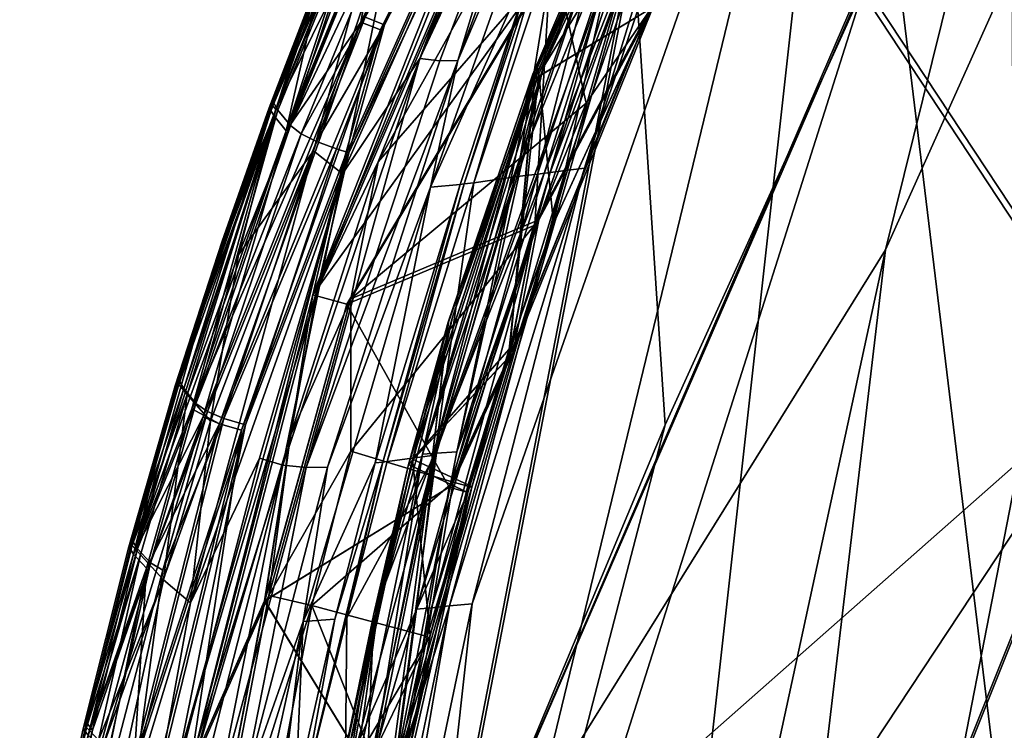
# Model space of a CAD drawing. Units: inches. Extents: x -18.6 to 16.9, y -25.7 to 25.5.
# Drawn here: x -18.5 to -18.2, y 2.9 to 3.1 of the extents above; entities that cross this region are included whole.
import ezdxf

# ---------------------------------------------------------------- set-up
doc = ezdxf.new("R2010")
doc.units = ezdxf.units.IN
doc.header["$MEASUREMENT"] = 0
doc.layers.add('SEAT-PLINTH', color=5, linetype='Continuous')
doc.layers.add('SEAT-SCREEN', color=5, linetype='Continuous')

msp = doc.modelspace()

# ---------------------------------------------------------------- linework, layer by layer
at = {"layer": 'SEAT-PLINTH'}
for points in [[(-16.6914, 3.73085, 0.27874), (-17.85321, -20.35683, 0.27839), (-18.29052, 1.40055, 0.27932)], [(-17.93672, 3.12701, 0.27841), (-16.6914, 3.73085, 0.27874), (-18.29052, 1.40055, 0.27932)], [(-18.12636, -18.72863, 8.26869), (-16.68443, 3.69474, 8.26862), (-18.19756, 1.40292, 8.26864)], [(-16.68443, 3.69474, 8.26862), (-17.93533, 3.12872, 8.26859), (-18.19756, 1.40292, 8.26864)], [(-18.13456, 3.27832, 0.28607), (-18.1204, 2.98811, 0.28194), (-18.20423, 3.11532, 0.29059)], [(-18.20284, 3.11703, 8.28077), (-18.11902, 2.98982, 8.27212), (-18.09319, 3.25769, 8.27275)], [(-18.30086, 3.24183, 0.36838), (-18.36859, 3.10469, 0.36685), (-18.36076, 3.14794, 0.50725)], [(-18.36859, 3.10469, 0.36685), (-18.30086, 3.24183, 0.36838), (-18.29486, 3.23893, 0.33817)], [(-18.36074, 3.14794, 8.12679), (-18.36857, 3.10469, 8.26719), (-18.30084, 3.24183, 8.26566)], [(-18.29484, 3.23893, 8.29587), (-18.30084, 3.24183, 8.26566), (-18.36857, 3.10469, 8.26719)], [(-18.29486, 3.23893, 0.33817), (-18.36216, 3.10217, 0.33689), (-18.36859, 3.10469, 0.36685)], [(-18.36857, 3.10469, 8.26719), (-18.36214, 3.10217, 8.29715), (-18.29484, 3.23893, 8.29587)], [(-18.36216, 3.10217, 0.33689), (-18.29486, 3.23893, 0.33817), (-18.30843, 3.20675, 0.33147)], [(-18.30841, 3.20675, 8.30257), (-18.29484, 3.23893, 8.29587), (-18.36214, 3.10217, 8.29715)], [(-18.1274, 2.72565, 8.27054), (-18.22716, 2.12037, 8.26953), (-17.99033, 3.21348, 8.26921)], [(-17.93533, 3.12872, 8.26859), (-17.99033, 3.21348, 8.26921), (-18.22716, 2.12037, 8.26953)], [(-18.28513, 2.27709, 0.28107), (-18.1204, 2.98811, 0.28194), (-17.99172, 3.21177, 0.27903)], [(-17.99172, 3.21177, 0.27903), (-17.93672, 3.12701, 0.27841), (-18.28513, 2.27709, 0.28107)], [(-18.38435, 3.01502, 0.32875), (-18.30843, 3.20675, 0.33147), (-18.33272, 3.13509, 0.33352)], [(-18.30843, 3.20675, 0.33147), (-18.38435, 3.01502, 0.32875), (-18.37395, 3.06003, 0.33017)], [(-18.3327, 3.13509, 8.30052), (-18.30841, 3.20675, 8.30257), (-18.38433, 3.01502, 8.30529)], [(-18.37393, 3.06003, 8.30387), (-18.38433, 3.01502, 8.30529), (-18.30841, 3.20675, 8.30257)], [(-18.30843, 3.20675, 0.33147), (-18.37395, 3.06003, 0.33017), (-18.36216, 3.10217, 0.33689)], [(-18.36214, 3.10217, 8.29715), (-18.37393, 3.06003, 8.30387), (-18.30841, 3.20675, 8.30257)], [(-18.28016, 3.12693, 0.30334), (-18.34511, 2.96116, 0.3087), (-18.26282, 3.18932, 0.30865)], [(-18.32001, 3.04922, 0.31022), (-18.26282, 3.18932, 0.30865), (-18.34511, 2.96116, 0.3087)], [(-18.282, 3.15784, 0.3231), (-18.26282, 3.18932, 0.30865), (-18.32001, 3.04922, 0.31022)], [(-18.31999, 3.04922, 8.32382), (-18.2628, 3.18932, 8.32539), (-18.28199, 3.15784, 8.31094)], [(-18.30868, 3.0898, 8.3062), (-18.26144, 3.19103, 8.29883), (-18.27915, 3.15994, 8.30537)], [(-18.26144, 3.19103, 8.29883), (-18.30868, 3.0898, 8.3062), (-18.28567, 3.12741, 8.29627)], [(-18.38253, 3.11626, 7.64035), (-18.39314, 3.06901, 8.12732), (-18.34929, 3.18719, 7.84658)], [(-18.36074, 3.14794, 8.12679), (-18.34929, 3.18719, 7.84658), (-18.39314, 3.06901, 8.12732)], [(-18.32001, 3.04922, 0.31022), (-18.31208, 3.08764, 0.32394), (-18.282, 3.15784, 0.3231)], [(-18.28199, 3.15784, 8.31094), (-18.31206, 3.08764, 8.3101), (-18.31999, 3.04922, 8.32382)], [(-18.28056, 3.156, 0.3475), (-18.282, 3.15784, 0.3231), (-18.31208, 3.08764, 0.32394)], [(-18.31206, 3.08764, 8.3101), (-18.28199, 3.15784, 8.31094), (-18.28054, 3.156, 8.28654)], [(-18.28062, 3.15955, 8.31328), (-18.3107, 3.08935, 8.31411), (-18.30868, 3.0898, 8.3062)], [(-18.3107, 3.08935, 8.31411), (-18.28062, 3.15955, 8.31328), (-18.27918, 3.15771, 8.33767)], [(-18.27918, 3.15771, 8.33767), (-18.31005, 3.08776, 8.33854), (-18.3107, 3.08935, 8.31411)], [(-18.30868, 3.0898, 8.3062), (-18.27915, 3.15994, 8.30537), (-18.28062, 3.15955, 8.31328)], [(-18.31208, 3.08764, 0.32394), (-18.31144, 3.08605, 0.34836), (-18.28056, 3.156, 0.3475)], [(-18.28054, 3.156, 8.28654), (-18.31142, 3.08605, 8.28568), (-18.31206, 3.08764, 8.3101)], [(-18.31144, 3.08605, 0.34836), (-18.27343, 3.1091, 0.47329), (-18.28056, 3.156, 0.3475)], [(-18.28054, 3.156, 8.28654), (-18.27341, 3.1091, 8.16075), (-18.31142, 3.08605, 8.28568)], [(-18.39722, 3.07403, 0.78711), (-18.36549, 3.15235, 0.78732), (-18.39316, 3.06901, 0.50672)], [(-18.36549, 3.15235, 0.78732), (-18.39722, 3.07403, 0.78711), (-18.38317, 3.11712, 1.25314)], [(-18.36076, 3.14794, 0.50725), (-18.39316, 3.06901, 0.50672), (-18.36549, 3.15235, 0.78732)], [(-18.39316, 3.06901, 0.50672), (-18.36076, 3.14794, 0.50725), (-18.36859, 3.10469, 0.36685)], [(-18.36857, 3.10469, 8.26719), (-18.36074, 3.14794, 8.12679), (-18.39314, 3.06901, 8.12732)], [(-18.38435, 3.01502, 0.32875), (-18.33272, 3.13509, 0.33352), (-18.30626, 3.1238, 0.38943)], [(-18.30624, 3.1238, 8.24461), (-18.3327, 3.13509, 8.30052), (-18.38433, 3.01502, 8.30529)], [(-18.35794, 2.85558, 8.29166), (-18.27877, 3.12865, 8.29352), (-18.33706, 2.96336, 8.2948)], [(-18.34412, 2.79104, 8.28471), (-18.27877, 3.12865, 8.29352), (-18.35794, 2.85558, 8.29166)], [(-18.26848, 2.97219, 8.28404), (-18.27877, 3.12865, 8.29352), (-18.34412, 2.79104, 8.28471)], [(-18.28567, 3.12741, 8.29627), (-18.33706, 2.96336, 8.2948), (-18.27877, 3.12865, 8.29352)], [(-18.27877, 3.12865, 8.29352), (-18.26848, 2.97219, 8.28404), (-18.20284, 3.11703, 8.28077)], [(-17.93533, 3.12872, 8.26859), (-18.22716, 2.12037, 8.26953), (-18.19756, 1.40292, 8.26864)], [(-18.34511, 2.96116, 0.3087), (-18.28016, 3.12693, 0.30334), (-18.35932, 2.85387, 0.30148)], [(-18.35932, 2.85387, 0.30148), (-18.28016, 3.12693, 0.30334), (-18.3455, 2.78933, 0.29453)], [(-18.20423, 3.11532, 0.29059), (-18.3455, 2.78933, 0.29453), (-18.28016, 3.12693, 0.30334)], [(-18.33706, 2.96336, 8.2948), (-18.28567, 3.12741, 8.29627), (-18.30868, 3.0898, 8.3062)], [(-18.29052, 1.40055, 0.27932), (-18.28513, 2.27709, 0.28107), (-17.93672, 3.12701, 0.27841)], [(-18.30626, 3.1238, 0.38943), (-18.37322, 3.01193, 0.34099), (-18.38435, 3.01502, 0.32875)], [(-18.38433, 3.01502, 8.30529), (-18.3732, 3.01193, 8.29305), (-18.30624, 3.1238, 8.24461)], [(-18.37322, 3.01193, 0.34099), (-18.30626, 3.1238, 0.38943), (-18.31141, 3.03794, 0.46086)], [(-18.31139, 3.03794, 8.17318), (-18.30624, 3.1238, 8.24461), (-18.3732, 3.01193, 8.29305)], [(-18.31141, 3.03794, 0.46086), (-18.30626, 3.1238, 0.38943), (-18.27343, 3.1091, 0.47329)], [(-18.27341, 3.1091, 8.16075), (-18.30624, 3.1238, 8.24461), (-18.31139, 3.03794, 8.17318)], [(-18.41422, 3.03263, 1.25312), (-18.39873, 3.07658, 7.38092), (-18.38317, 3.11712, 1.25314)], [(-18.41422, 3.03263, 1.25312), (-18.38317, 3.11712, 1.25314), (-18.39722, 3.07403, 0.78711)], [(-18.38253, 3.11626, 7.64035), (-18.38317, 3.11712, 1.25314), (-18.39873, 3.07658, 7.38092)], [(-18.39873, 3.07658, 7.38092), (-18.3972, 3.07403, 7.84693), (-18.38253, 3.11626, 7.64035)], [(-18.39314, 3.06901, 8.12732), (-18.38253, 3.11626, 7.64035), (-18.3972, 3.07403, 7.84693)], [(-18.35802, 2.62778, 8.28067), (-18.11902, 2.98982, 8.27212), (-18.20284, 3.11703, 8.28077)], [(-18.20284, 3.11703, 8.28077), (-18.26848, 2.97219, 8.28404), (-18.35802, 2.62778, 8.28067)], [(-18.20423, 3.11532, 0.29059), (-18.1204, 2.98811, 0.28194), (-18.3455, 2.78933, 0.29453)], [(-18.27343, 3.1091, 0.47329), (-18.31144, 3.08605, 0.34836), (-18.31988, 2.9945, 0.47402)], [(-18.27343, 3.1091, 0.47329), (-18.31988, 2.9945, 0.47402), (-18.31141, 3.03794, 0.46086)], [(-18.31987, 2.9945, 8.16002), (-18.31142, 3.08605, 8.28568), (-18.27341, 3.1091, 8.16075)], [(-18.31139, 3.03794, 8.17318), (-18.31987, 2.9945, 8.16002), (-18.27341, 3.1091, 8.16075)], [(-18.36859, 3.10469, 0.36685), (-18.41508, 2.97253, 0.36625), (-18.4242, 2.97749, 0.50667)], [(-18.4242, 2.97749, 0.50667), (-18.39316, 3.06901, 0.50672), (-18.36859, 3.10469, 0.36685)], [(-18.36857, 3.10469, 8.26719), (-18.39314, 3.06901, 8.12732), (-18.42042, 2.97485, 8.21232)], [(-18.42042, 2.97485, 8.21232), (-18.41506, 2.97253, 8.26779), (-18.36857, 3.10469, 8.26719)], [(-18.41508, 2.97253, 0.36625), (-18.36859, 3.10469, 0.36685), (-18.36216, 3.10217, 0.33689)], [(-18.36216, 3.10217, 0.33689), (-18.40785, 2.97048, 0.33609), (-18.41508, 2.97253, 0.36625)], [(-18.36214, 3.10217, 8.29715), (-18.36857, 3.10469, 8.26719), (-18.41506, 2.97253, 8.26779)], [(-18.41506, 2.97253, 8.26779), (-18.40783, 2.97048, 8.29795), (-18.36214, 3.10217, 8.29715)], [(-18.40785, 2.97048, 0.33609), (-18.36216, 3.10217, 0.33689), (-18.37395, 3.06003, 0.33017)], [(-18.37393, 3.06003, 8.30387), (-18.36214, 3.10217, 8.29715), (-18.40783, 2.97048, 8.29795)], [(-18.34836, 2.96252, 8.30469), (-18.30868, 3.0898, 8.3062), (-18.3107, 3.08935, 8.31411)], [(-18.30868, 3.0898, 8.3062), (-18.34836, 2.96252, 8.30469), (-18.31863, 3.05093, 8.3004)], [(-18.3107, 3.08935, 8.31411), (-18.33845, 3.00769, 8.31359), (-18.34836, 2.96252, 8.30469)], [(-18.33845, 3.00769, 8.31359), (-18.3107, 3.08935, 8.31411), (-18.31005, 3.08776, 8.33854)], [(-18.30868, 3.0898, 8.3062), (-18.31863, 3.05093, 8.3004), (-18.33706, 2.96336, 8.2948)], [(-18.31144, 3.08605, 0.34836), (-18.35295, 2.95918, 0.34729), (-18.31988, 2.9945, 0.47402)], [(-18.33983, 3.00598, 0.32341), (-18.35295, 2.95918, 0.34729), (-18.31144, 3.08605, 0.34836)], [(-18.31987, 2.9945, 8.16002), (-18.35293, 2.95918, 8.28675), (-18.31142, 3.08605, 8.28568)], [(-18.31142, 3.08605, 8.28568), (-18.35293, 2.95918, 8.28675), (-18.33981, 3.00598, 8.31063)], [(-18.31005, 3.08776, 8.33854), (-18.35157, 2.96089, 8.33747), (-18.33845, 3.00769, 8.31359)], [(-18.31208, 3.08764, 0.32394), (-18.32001, 3.04922, 0.31022), (-18.34511, 2.96116, 0.3087)], [(-18.34511, 2.96116, 0.3087), (-18.33983, 3.00598, 0.32341), (-18.31208, 3.08764, 0.32394)], [(-18.34509, 2.96116, 8.32534), (-18.31999, 3.04922, 8.32382), (-18.31206, 3.08764, 8.3101)], [(-18.31206, 3.08764, 8.3101), (-18.33981, 3.00598, 8.31063), (-18.34509, 2.96116, 8.32534)], [(-18.31144, 3.08605, 0.34836), (-18.31208, 3.08764, 0.32394), (-18.33983, 3.00598, 0.32341)], [(-18.33981, 3.00598, 8.31063), (-18.31206, 3.08764, 8.3101), (-18.31142, 3.08605, 8.28568)], [(-18.39873, 3.07658, 7.38092), (-18.41422, 3.03263, 1.25312), (-18.42963, 2.98499, 7.38092)], [(-18.3972, 3.07403, 7.84693), (-18.39873, 3.07658, 7.38092), (-18.42963, 2.98499, 7.38092)], [(-18.39722, 3.07403, 0.78711), (-18.4434, 2.92966, 0.7872), (-18.41422, 3.03263, 1.25312)], [(-18.4434, 2.92966, 0.7872), (-18.39722, 3.07403, 0.78711), (-18.4242, 2.97749, 0.50667)], [(-18.42963, 2.98499, 7.38092), (-18.44339, 2.92965, 7.84684), (-18.3972, 3.07403, 7.84693)], [(-18.39314, 3.06901, 8.12732), (-18.3972, 3.07403, 7.84693), (-18.44339, 2.92965, 7.84684)], [(-18.39316, 3.06901, 0.50672), (-18.4242, 2.97749, 0.50667), (-18.39722, 3.07403, 0.78711)], [(-18.44339, 2.92965, 7.84684), (-18.42042, 2.97485, 8.21232), (-18.39314, 3.06901, 8.12732)], [(-18.37395, 3.06003, 0.33017), (-18.42485, 2.85861, 0.32801), (-18.40785, 2.97048, 0.33609)], [(-18.42485, 2.85861, 0.32801), (-18.37395, 3.06003, 0.33017), (-18.38435, 3.01502, 0.32875)], [(-18.40783, 2.97048, 8.29795), (-18.42483, 2.85861, 8.30603), (-18.37393, 3.06003, 8.30387)], [(-18.38433, 3.01502, 8.30529), (-18.37393, 3.06003, 8.30387), (-18.42483, 2.85861, 8.30603)], [(-18.34372, 2.96287, 8.29887), (-18.31863, 3.05093, 8.3004), (-18.34836, 2.96252, 8.30469)], [(-18.31863, 3.05093, 8.3004), (-18.34372, 2.96287, 8.29887), (-18.33706, 2.96336, 8.2948)], [(-18.31141, 3.03794, 0.46086), (-18.33957, 2.95166, 0.46038), (-18.37322, 3.01193, 0.34099)], [(-18.3732, 3.01193, 8.29305), (-18.33955, 2.95166, 8.17366), (-18.31139, 3.03794, 8.17318)], [(-18.33957, 2.95166, 0.46038), (-18.31141, 3.03794, 0.46086), (-18.31988, 2.9945, 0.47402)], [(-18.31987, 2.9945, 8.16002), (-18.31139, 3.03794, 8.17318), (-18.33955, 2.95166, 8.17366)], [(-18.44492, 2.93204, 1.25314), (-18.42963, 2.98499, 7.38092), (-18.41422, 3.03263, 1.25312)], [(-18.44492, 2.93204, 1.25314), (-18.41422, 3.03263, 1.25312), (-18.4434, 2.92966, 0.7872)], [(-18.42485, 2.85861, 0.32801), (-18.38435, 3.01502, 0.32875), (-18.40024, 2.9143, 0.34018)], [(-18.40022, 2.9143, 8.29386), (-18.38433, 3.01502, 8.30529), (-18.42483, 2.85861, 8.30603)], [(-18.37322, 3.01193, 0.34099), (-18.40024, 2.9143, 0.34018), (-18.38435, 3.01502, 0.32875)], [(-18.38433, 3.01502, 8.30529), (-18.40022, 2.9143, 8.29386), (-18.3732, 3.01193, 8.29305)], [(-18.40024, 2.9143, 0.34018), (-18.37322, 3.01193, 0.34099), (-18.33957, 2.95166, 0.46038)], [(-18.33955, 2.95166, 8.17366), (-18.3732, 3.01193, 8.29305), (-18.40022, 2.9143, 8.29386)], [(-18.34511, 2.96116, 0.3087), (-18.3643, 2.91002, 0.32137), (-18.33983, 3.00598, 0.32341)], [(-18.35295, 2.95918, 0.34729), (-18.33983, 3.00598, 0.32341), (-18.3643, 2.91002, 0.32137)], [(-18.33981, 3.00598, 8.31063), (-18.36428, 2.91002, 8.31267), (-18.34509, 2.96116, 8.32534)], [(-18.36428, 2.91002, 8.31267), (-18.33981, 3.00598, 8.31063), (-18.35293, 2.95918, 8.28675)], [(-18.33845, 3.00769, 8.31359), (-18.36292, 2.91173, 8.31155), (-18.34836, 2.96252, 8.30469)], [(-18.36292, 2.91173, 8.31155), (-18.33845, 3.00769, 8.31359), (-18.35157, 2.96089, 8.33747)], [(-18.33344, 2.94993, 0.47365), (-18.31988, 2.9945, 0.47402), (-18.35295, 2.95918, 0.34729)], [(-18.35293, 2.95918, 8.28675), (-18.31987, 2.9945, 8.16002), (-18.33342, 2.94993, 8.16039)], [(-18.31988, 2.9945, 0.47402), (-18.33344, 2.94993, 0.47365), (-18.33957, 2.95166, 0.46038)], [(-18.33955, 2.95166, 8.17366), (-18.33342, 2.94993, 8.16039), (-18.31987, 2.9945, 8.16002)], [(-18.11902, 2.98982, 8.27212), (-18.35802, 2.62778, 8.28067), (-18.30354, 2.52835, 8.27455)], [(-18.30354, 2.52835, 8.27455), (-18.1274, 2.72565, 8.27054), (-18.11902, 2.98982, 8.27212)], [(-18.30492, 2.52664, 0.28438), (-18.3455, 2.78933, 0.29453), (-18.1204, 2.98811, 0.28194)], [(-18.1204, 2.98811, 0.28194), (-18.28513, 2.27709, 0.28107), (-18.30492, 2.52664, 0.28438)], [(-18.42963, 2.98499, 7.38092), (-18.44492, 2.93204, 1.25314), (-18.4449, 2.93204, 7.3809)], [(-18.44339, 2.92965, 7.84684), (-18.42963, 2.98499, 7.38092), (-18.4449, 2.93204, 7.3809)], [(-18.4242, 2.97749, 0.50667), (-18.43913, 2.92505, 0.50687), (-18.4434, 2.92966, 0.7872)], [(-18.43913, 2.92505, 0.50687), (-18.4242, 2.97749, 0.50667), (-18.41508, 2.97253, 0.36625)], [(-18.42042, 2.97485, 8.21232), (-18.44339, 2.92965, 7.84684), (-18.45822, 2.87005, 7.8467)], [(-18.45822, 2.87005, 7.8467), (-18.45356, 2.86592, 8.12688), (-18.42042, 2.97485, 8.21232)], [(-18.41506, 2.97253, 8.26779), (-18.42042, 2.97485, 8.21232), (-18.45356, 2.86592, 8.12688)], [(-18.45356, 2.86592, 8.12688), (-18.44314, 2.86189, 8.26748), (-18.41506, 2.97253, 8.26779)], [(-18.41508, 2.97253, 0.36625), (-18.44316, 2.86189, 0.36656), (-18.43913, 2.92505, 0.50687)], [(-18.44316, 2.86189, 0.36656), (-18.41508, 2.97253, 0.36625), (-18.40785, 2.97048, 0.33609)], [(-18.40783, 2.97048, 8.29795), (-18.41506, 2.97253, 8.26779), (-18.44314, 2.86189, 8.26748)], [(-18.40785, 2.97048, 0.33609), (-18.43503, 2.86029, 0.33605), (-18.44316, 2.86189, 0.36656)], [(-18.44314, 2.86189, 8.26748), (-18.43502, 2.86029, 8.29799), (-18.40783, 2.97048, 8.29795)], [(-18.43503, 2.86029, 0.33605), (-18.40785, 2.97048, 0.33609), (-18.42485, 2.85861, 0.32801)], [(-18.42483, 2.85861, 8.30603), (-18.40783, 2.97048, 8.29795), (-18.43502, 2.86029, 8.29799)], [(-18.34412, 2.79104, 8.28471), (-18.35802, 2.62778, 8.28067), (-18.26848, 2.97219, 8.28404)], [(-18.34372, 2.96287, 8.29887), (-18.36537, 2.85525, 8.29588), (-18.35794, 2.85558, 8.29166)], [(-18.36537, 2.85525, 8.29588), (-18.34372, 2.96287, 8.29887), (-18.34836, 2.96252, 8.30469)], [(-18.35794, 2.85558, 8.29166), (-18.33706, 2.96336, 8.2948), (-18.34372, 2.96287, 8.29887)], [(-18.35157, 2.96089, 8.33747), (-18.37504, 2.85355, 8.33528), (-18.36292, 2.91173, 8.31155)], [(-18.37063, 2.85498, 8.30188), (-18.34836, 2.96252, 8.30469), (-18.36292, 2.91173, 8.31155)], [(-18.34836, 2.96252, 8.30469), (-18.37063, 2.85498, 8.30188), (-18.36537, 2.85525, 8.29588)], [(-18.35932, 2.85387, 0.30148), (-18.36675, 2.85354, 0.3057), (-18.34511, 2.96116, 0.3087)], [(-18.3643, 2.91002, 0.32137), (-18.34511, 2.96116, 0.3087), (-18.36675, 2.85354, 0.3057)], [(-18.36673, 2.85354, 8.32834), (-18.34509, 2.96116, 8.32534), (-18.36428, 2.91002, 8.31267)], [(-18.35295, 2.95918, 0.34729), (-18.37642, 2.85184, 0.34511), (-18.33344, 2.94993, 0.47365)], [(-18.3643, 2.91002, 0.32137), (-18.37642, 2.85184, 0.34511), (-18.35295, 2.95918, 0.34729)], [(-18.33342, 2.94993, 8.16039), (-18.3764, 2.85184, 8.28893), (-18.35293, 2.95918, 8.28675)], [(-18.35293, 2.95918, 8.28675), (-18.3764, 2.85184, 8.28893), (-18.36428, 2.91002, 8.31267)], [(-18.33957, 2.95166, 0.46038), (-18.35746, 2.84409, 0.47223), (-18.40024, 2.9143, 0.34018)], [(-18.40022, 2.9143, 8.29386), (-18.35744, 2.84409, 8.16181), (-18.33955, 2.95166, 8.17366)], [(-18.35746, 2.84409, 0.47223), (-18.33344, 2.94993, 0.47365), (-18.37642, 2.85184, 0.34511)], [(-18.3764, 2.85184, 8.28893), (-18.33342, 2.94993, 8.16039), (-18.35744, 2.84409, 8.16181)], [(-18.35746, 2.84409, 0.47223), (-18.33957, 2.95166, 0.46038), (-18.33344, 2.94993, 0.47365)], [(-18.33342, 2.94993, 8.16039), (-18.33955, 2.95166, 8.17366), (-18.35744, 2.84409, 8.16181)], [(-18.4449, 2.93204, 7.3809), (-18.45992, 2.87219, 1.25316), (-18.4599, 2.87219, 7.38088)], [(-18.45992, 2.87219, 1.25316), (-18.4449, 2.93204, 7.3809), (-18.44492, 2.93204, 1.25314)], [(-18.45992, 2.87219, 1.25316), (-18.44492, 2.93204, 1.25314), (-18.4434, 2.92966, 0.7872)], [(-18.44339, 2.92965, 7.84684), (-18.4449, 2.93204, 7.3809), (-18.4599, 2.87219, 7.38088)], [(-18.4434, 2.92966, 0.7872), (-18.45824, 2.87005, 0.78734), (-18.45992, 2.87219, 1.25316)], [(-18.4599, 2.87219, 7.38088), (-18.45822, 2.87005, 7.8467), (-18.44339, 2.92965, 7.84684)], [(-18.45824, 2.87005, 0.78734), (-18.4434, 2.92966, 0.7872), (-18.43913, 2.92505, 0.50687)], [(-18.43913, 2.92505, 0.50687), (-18.48078, 2.72099, 0.50795), (-18.45824, 2.87005, 0.78734)], [(-18.48078, 2.72099, 0.50795), (-18.43913, 2.92505, 0.50687), (-18.44316, 2.86189, 0.36656)], [(-18.40024, 2.9143, 0.34018), (-18.42405, 2.79037, 0.33931), (-18.42485, 2.85861, 0.32801)], [(-18.42483, 2.85861, 8.30603), (-18.42403, 2.79037, 8.29473), (-18.40022, 2.9143, 8.29386)], [(-18.42405, 2.79037, 0.33931), (-18.40024, 2.9143, 0.34018), (-18.35746, 2.84409, 0.47223)], [(-18.35744, 2.84409, 8.16181), (-18.40022, 2.9143, 8.29386), (-18.42403, 2.79037, 8.29473)], [(-18.36292, 2.91173, 8.31155), (-18.384, 2.78927, 8.30857), (-18.37063, 2.85498, 8.30188)], [(-18.384, 2.78927, 8.30857), (-18.36292, 2.91173, 8.31155), (-18.37504, 2.85355, 8.33528)], [(-18.36675, 2.85354, 0.3057), (-18.39648, 2.71168, 0.328), (-18.3643, 2.91002, 0.32137)], [(-18.37642, 2.85184, 0.34511), (-18.3643, 2.91002, 0.32137), (-18.39648, 2.71168, 0.328)], [(-18.36428, 2.91002, 8.31267), (-18.39646, 2.71168, 8.30604), (-18.36673, 2.85354, 8.32834)], [(-18.39646, 2.71168, 8.30604), (-18.36428, 2.91002, 8.31267), (-18.3764, 2.85184, 8.28893)], [(-18.47454, 2.80385, 1.25319), (-18.4599, 2.87219, 7.38088), (-18.45992, 2.87219, 1.25316)], [(-18.47454, 2.80385, 1.25319), (-18.45992, 2.87219, 1.25316), (-18.45824, 2.87005, 0.78734)], [(-18.47454, 2.80385, 1.25319), (-18.47453, 2.80384, 7.38085), (-18.4599, 2.87219, 7.38088)], [(-18.45822, 2.87005, 7.8467), (-18.4599, 2.87219, 7.38088), (-18.47453, 2.80384, 7.38085)]]:
    msp.add_3dface(points, dxfattribs=at)
at = {"layer": 'SEAT-SCREEN'}
for points in [[(-18.20924, 3.26502, 50.81519), (-18.15529, 3.3237, 50.81249), (-18.15324, 2.80204, 50.8106)], [(-18.28014, 3.12693, 8.3307), (-18.34548, 2.78933, 8.33951), (-18.13454, 3.27832, 8.34797)], [(-18.34548, 2.78933, 8.33951), (-18.19604, 3.02982, 8.34617), (-18.13454, 3.27832, 8.34797)], [(-18.19604, 3.02982, 8.34617), (-18.09455, 3.25598, 8.35146), (-18.13454, 3.27832, 8.34797)], [(-18.20924, 3.26502, 50.81519), (-18.36379, 2.62649, 50.82256), (-18.33199, 2.91334, 50.81909)], [(-18.36379, 2.62649, 50.82256), (-18.20924, 3.26502, 50.81519), (-18.30396, 2.41133, 50.82081)], [(-18.33199, 2.91334, 50.81909), (-18.29507, 3.05671, 50.81722), (-18.20924, 3.26502, 50.81519)], [(-18.30396, 2.41133, 50.82081), (-18.20924, 3.26502, 50.81519), (-18.15324, 2.80204, 50.8106)], [(-18.20924, 3.26502, 50.81519), (-18.29507, 3.05671, 50.81722), (-18.24455, 3.2069, 50.81483)], [(-17.9917, 3.21177, 8.35501), (-18.09455, 3.25598, 8.35146), (-18.28511, 2.27709, 8.35297)], [(-18.09455, 3.25598, 8.35146), (-18.19604, 3.02982, 8.34617), (-18.28511, 2.27709, 8.35297)], [(-18.28581, 3.23814, 50.81539), (-18.31328, 3.16953, 50.81417), (-18.34922, 3.0928, 50.81872)], [(-18.28581, 3.23814, 50.81539), (-18.34922, 3.0928, 50.81872), (-18.30709, 3.20614, 50.81651)], [(-17.9917, 3.21177, 8.35501), (-18.28511, 2.27709, 8.35297), (-18.28978, 1.68857, 8.35452)], [(-17.9917, 3.21177, 8.35501), (-18.28978, 1.68857, 8.35452), (-18.19893, 1.40121, 8.35557)], [(-17.9338, 3.20413, 8.35549), (-17.9917, 3.21177, 8.35501), (-18.19893, 1.40121, 8.35557)], [(-18.35594, 3.145, 50.80461), (-18.30709, 3.20614, 50.81651), (-18.37467, 3.05477, 50.81567)], [(-18.37467, 3.05477, 50.81567), (-18.30709, 3.20614, 50.81651), (-18.34922, 3.0928, 50.81872)], [(-18.36077, 3.10389, 8.32707), (-18.37257, 3.06174, 8.32035), (-18.30704, 3.20846, 8.32164)], [(-18.31972, 3.17387, 8.3202), (-18.30704, 3.20846, 8.32164), (-18.37257, 3.06174, 8.32035)], [(-18.30704, 3.20846, 8.32164), (-18.32776, 3.1773, 8.32784), (-18.36077, 3.10389, 8.32707)], [(-18.25681, 3.206, 50.79999), (-18.24932, 3.20654, 50.81206), (-18.30634, 3.05528, 50.80972)], [(-18.30126, 3.05592, 50.81448), (-18.30634, 3.05528, 50.80972), (-18.24932, 3.20654, 50.81206)], [(-18.30634, 3.05528, 50.80972), (-18.2837, 3.13576, 50.80123), (-18.25681, 3.206, 50.79999)], [(-18.29507, 3.05671, 50.81722), (-18.30126, 3.05592, 50.81448), (-18.24932, 3.20654, 50.81206)], [(-18.24932, 3.20654, 50.81206), (-18.24455, 3.2069, 50.81483), (-18.29507, 3.05671, 50.81722)], [(-17.9338, 3.20413, 8.35549), (-18.19893, 1.40121, 8.35557), (-18.12772, -18.73034, 8.35551)], [(-18.2628, 3.18932, 8.32539), (-18.34509, 2.96116, 8.32534), (-18.28014, 3.12693, 8.3307)], [(-18.34509, 2.96116, 8.32534), (-18.2628, 3.18932, 8.32539), (-18.31999, 3.04922, 8.32382)], [(-18.3672, 3.1064, 8.35702), (-18.36077, 3.10389, 8.32707), (-18.32776, 3.1773, 8.32784)], [(-18.33133, 3.1368, 8.3237), (-18.31972, 3.17387, 8.3202), (-18.38297, 3.01673, 8.31893)], [(-18.37257, 3.06174, 8.32035), (-18.38297, 3.01673, 8.31893), (-18.31972, 3.17387, 8.3202)], [(-18.31328, 3.16953, 50.81417), (-18.34261, 3.09205, 50.81532), (-18.34922, 3.0928, 50.81872)], [(-18.30896, 3.13275, 50.65332), (-18.34574, 3.05044, 50.77939), (-18.30364, 3.16968, 50.7777)], [(-18.30364, 3.16968, 50.7777), (-18.34574, 3.05044, 50.77939), (-18.33666, 3.09216, 50.80322)], [(-18.34261, 3.09205, 50.81532), (-18.31328, 3.16953, 50.81417), (-18.33666, 3.09216, 50.80322)], [(-18.33666, 3.09216, 50.80322), (-18.30794, 3.1695, 50.80205), (-18.30364, 3.16968, 50.7777)], [(-18.30794, 3.1695, 50.80205), (-18.33666, 3.09216, 50.80322), (-18.31328, 3.16953, 50.81417)], [(-18.30299, 3.16637, 8.34451), (-18.33133, 3.1368, 8.3237), (-18.36287, 3.05873, 8.3231)], [(-18.36287, 3.05873, 8.3231), (-18.30487, 3.12551, 8.37961), (-18.30299, 3.16637, 8.34451)], [(-18.30527, 3.03849, 8.45004), (-18.31005, 3.08776, 8.33854), (-18.27918, 3.15771, 8.33767)], [(-18.27918, 3.15771, 8.33767), (-18.272, 3.11098, 8.45943), (-18.30527, 3.03849, 8.45004)], [(-18.36538, 3.15422, 50.78366), (-18.39658, 3.07603, 50.78423), (-18.39758, 3.07719, 50.76649)], [(-18.39758, 3.07719, 50.76649), (-18.38203, 3.11776, 50.76628), (-18.36538, 3.15422, 50.78366)], [(-18.39737, 3.07829, 9.2433), (-18.39584, 3.07574, 8.77728), (-18.36411, 3.15406, 8.7775)], [(-18.36411, 3.15406, 8.7775), (-18.38178, 3.11883, 9.24332), (-18.39737, 3.07829, 9.2433)], [(-18.39658, 3.07603, 50.78423), (-18.36538, 3.15422, 50.78366), (-18.36048, 3.1493, 50.79814)], [(-18.39177, 3.07072, 8.49689), (-18.36411, 3.15406, 8.7775), (-18.39584, 3.07574, 8.77728)], [(-18.36411, 3.15406, 8.7775), (-18.39177, 3.07072, 8.49689), (-18.35938, 3.14965, 8.49742)], [(-18.3842, 3.06236, 50.80839), (-18.40885, 3.02819, 50.79564), (-18.36048, 3.1493, 50.79814)], [(-18.36048, 3.1493, 50.79814), (-18.40885, 3.02819, 50.79564), (-18.39658, 3.07603, 50.78423)], [(-18.35563, 3.14708, 8.41269), (-18.35938, 3.14965, 8.49742), (-18.39177, 3.07072, 8.49689)], [(-18.36048, 3.1493, 50.79814), (-18.35594, 3.145, 50.80461), (-18.3842, 3.06236, 50.80839)], [(-18.39177, 3.07072, 8.49689), (-18.38819, 3.06795, 8.41202), (-18.35563, 3.14708, 8.41269)], [(-18.3672, 3.1064, 8.35702), (-18.35563, 3.14708, 8.41269), (-18.38819, 3.06795, 8.41202)], [(-18.37467, 3.05477, 50.81567), (-18.3842, 3.06236, 50.80839), (-18.35594, 3.145, 50.80461)], [(-18.38297, 3.01673, 8.31893), (-18.36287, 3.05873, 8.3231), (-18.33133, 3.1368, 8.3237)], [(-18.31052, 3.05475, 50.80244), (-18.31714, 3.05389, 50.77842), (-18.28992, 3.13503, 50.77723)], [(-18.30438, 3.13321, 50.66353), (-18.28992, 3.13503, 50.77723), (-18.31714, 3.05389, 50.77842)], [(-18.30634, 3.05528, 50.80972), (-18.31052, 3.05475, 50.80244), (-18.2837, 3.13576, 50.80123)], [(-18.28992, 3.13503, 50.77723), (-18.2837, 3.13576, 50.80123), (-18.31052, 3.05475, 50.80244)], [(-18.34574, 3.05044, 50.77939), (-18.30896, 3.13275, 50.65332), (-18.33588, 3.05134, 50.65444)], [(-18.33458, 3.05149, 50.65044), (-18.33588, 3.05134, 50.65444), (-18.30896, 3.13275, 50.65332)], [(-18.30896, 3.13275, 50.65332), (-18.30766, 3.13286, 50.64931), (-18.33458, 3.05149, 50.65044)], [(-18.33141, 3.0519, 50.66466), (-18.33458, 3.05149, 50.65044), (-18.30766, 3.13286, 50.64931)], [(-18.30766, 3.13286, 50.64931), (-18.30438, 3.13321, 50.66353), (-18.33141, 3.0519, 50.66466)], [(-18.31714, 3.05389, 50.77842), (-18.33141, 3.0519, 50.66466), (-18.30438, 3.13321, 50.66353)], [(-18.36287, 3.05873, 8.3231), (-18.37184, 3.01364, 8.33117), (-18.30487, 3.12551, 8.37961)], [(-18.2945, 3.07803, 8.45087), (-18.30487, 3.12551, 8.37961), (-18.37184, 3.01364, 8.33117)], [(-18.3593, 2.85387, 8.33256), (-18.28014, 3.12693, 8.3307), (-18.34509, 2.96116, 8.32534)], [(-18.34548, 2.78933, 8.33951), (-18.28014, 3.12693, 8.3307), (-18.3593, 2.85387, 8.33256)], [(-18.27205, 3.11082, 8.46347), (-18.30487, 3.12551, 8.37961), (-18.2945, 3.07803, 8.45087)], [(-18.38178, 3.11883, 9.24332), (-18.38203, 3.11866, 48.71315), (-18.39767, 3.07877, 9.95402)], [(-18.39767, 3.07877, 9.95402), (-18.39737, 3.07829, 9.2433), (-18.38178, 3.11883, 9.24332)], [(-18.39759, 3.07823, 47.53303), (-18.39767, 3.07877, 9.95402), (-18.38203, 3.11866, 48.71315)], [(-18.39758, 3.07719, 50.76649), (-18.39759, 3.07823, 47.53303), (-18.38203, 3.11866, 48.71315)], [(-18.39758, 3.07719, 50.76649), (-18.38203, 3.11866, 48.71315), (-18.38203, 3.11776, 50.76628)], [(-18.3185, 2.99621, 8.46419), (-18.30527, 3.03849, 8.45004), (-18.27205, 3.11082, 8.46347)], [(-18.31002, 3.03965, 8.45104), (-18.3185, 2.99621, 8.46419), (-18.27205, 3.11082, 8.46347)], [(-18.27205, 3.11082, 8.46347), (-18.2945, 3.07803, 8.45087), (-18.31002, 3.03965, 8.45104)], [(-18.27205, 3.11082, 8.46347), (-18.30527, 3.03849, 8.45004), (-18.272, 3.11098, 8.45943)], [(-18.38819, 3.06795, 8.41202), (-18.38323, 3.0654, 8.35668), (-18.3672, 3.1064, 8.35702)], [(-18.36077, 3.10389, 8.32707), (-18.3672, 3.1064, 8.35702), (-18.38323, 3.0654, 8.35668)], [(-18.38323, 3.0654, 8.35668), (-18.3766, 3.06302, 8.32671), (-18.36077, 3.10389, 8.32707)], [(-18.37257, 3.06174, 8.32035), (-18.36077, 3.10389, 8.32707), (-18.3766, 3.06302, 8.32671)], [(-18.34922, 3.0928, 50.81872), (-18.39425, 2.95889, 50.82001), (-18.37467, 3.05477, 50.81567)], [(-18.34922, 3.0928, 50.81872), (-18.38661, 2.95811, 50.81669), (-18.39425, 2.95889, 50.82001)], [(-18.38661, 2.95811, 50.81669), (-18.34922, 3.0928, 50.81872), (-18.34261, 3.09205, 50.81532)], [(-18.33666, 3.09216, 50.80322), (-18.37956, 2.95827, 50.80465), (-18.38661, 2.95811, 50.81669)], [(-18.38661, 2.95811, 50.81669), (-18.34261, 3.09205, 50.81532), (-18.33666, 3.09216, 50.80322)], [(-18.37956, 2.95827, 50.80465), (-18.33666, 3.09216, 50.80322), (-18.34574, 3.05044, 50.77939)], [(-18.31983, 2.99714, 8.44997), (-18.35157, 2.96089, 8.33747), (-18.31005, 3.08776, 8.33854)], [(-18.31005, 3.08776, 8.33854), (-18.30527, 3.03849, 8.45004), (-18.31983, 2.99714, 8.44997)], [(-18.42856, 2.98717, 9.95402), (-18.42685, 2.98415, 8.77728), (-18.39737, 3.07829, 9.2433)], [(-18.39737, 3.07829, 9.2433), (-18.41313, 3.03484, 9.95402), (-18.42856, 2.98717, 9.95402)], [(-18.42846, 2.98549, 50.7668), (-18.41303, 3.03319, 50.76666), (-18.39658, 3.07603, 50.78423)], [(-18.39658, 3.07603, 50.78423), (-18.42572, 2.98223, 50.79227), (-18.42846, 2.98549, 50.7668)], [(-18.39584, 3.07574, 8.77728), (-18.39737, 3.07829, 9.2433), (-18.42685, 2.98415, 8.77728)], [(-18.42572, 2.98223, 50.79227), (-18.39658, 3.07603, 50.78423), (-18.40885, 3.02819, 50.79564)], [(-18.39767, 3.07877, 9.95402), (-18.39759, 3.07823, 47.53303), (-18.41313, 3.03484, 9.95402)], [(-18.39737, 3.07829, 9.2433), (-18.39767, 3.07877, 9.95402), (-18.41313, 3.03484, 9.95402)], [(-18.41303, 3.03319, 50.76666), (-18.41313, 3.03484, 9.95402), (-18.39759, 3.07823, 47.53303)], [(-18.39759, 3.07823, 47.53303), (-18.39758, 3.07719, 50.76649), (-18.41303, 3.03319, 50.76666)], [(-18.41303, 3.03319, 50.76666), (-18.39758, 3.07719, 50.76649), (-18.39658, 3.07603, 50.78423)], [(-18.37184, 3.01364, 8.33117), (-18.31002, 3.03965, 8.45104), (-18.2945, 3.07803, 8.45087)], [(-18.42282, 2.97921, 8.49685), (-18.39584, 3.07574, 8.77728), (-18.42685, 2.98415, 8.77728)], [(-18.39584, 3.07574, 8.77728), (-18.42282, 2.97921, 8.49685), (-18.39177, 3.07072, 8.49689)], [(-18.38819, 3.06795, 8.41202), (-18.39177, 3.07072, 8.49689), (-18.42282, 2.97921, 8.49685)], [(-18.42282, 2.97921, 8.49685), (-18.41906, 2.97656, 8.4119), (-18.38819, 3.06795, 8.41202)], [(-18.38323, 3.0654, 8.35668), (-18.38819, 3.06795, 8.41202), (-18.41906, 2.97656, 8.4119)], [(-18.41906, 2.97656, 8.4119), (-18.4137, 2.97424, 8.35642), (-18.38323, 3.0654, 8.35668)], [(-18.3766, 3.06302, 8.32671), (-18.38323, 3.0654, 8.35668), (-18.4137, 2.97424, 8.35642)], [(-18.4137, 2.97424, 8.35642), (-18.40647, 2.97219, 8.32626), (-18.3766, 3.06302, 8.32671)], [(-18.37257, 3.06174, 8.32035), (-18.3766, 3.06302, 8.32671), (-18.40647, 2.97219, 8.32626)], [(-18.40647, 2.97219, 8.32626), (-18.42882, 2.8612, 8.31957), (-18.37257, 3.06174, 8.32035)], [(-18.38297, 3.01673, 8.31893), (-18.37257, 3.06174, 8.32035), (-18.42882, 2.8612, 8.31957)], [(-18.42457, 2.9136, 50.81451), (-18.41801, 2.97341, 50.806), (-18.3842, 3.06236, 50.80839)], [(-18.3842, 3.06236, 50.80839), (-18.37467, 3.05477, 50.81567), (-18.42457, 2.9136, 50.81451)], [(-18.40885, 3.02819, 50.79564), (-18.3842, 3.06236, 50.80839), (-18.41801, 2.97341, 50.806)], [(-18.37184, 3.01364, 8.33117), (-18.36287, 3.05873, 8.3231), (-18.39176, 2.96873, 8.32241)], [(-18.38297, 3.01673, 8.31893), (-18.39176, 2.96873, 8.32241), (-18.36287, 3.05873, 8.3231)], [(-18.33939, 2.9126, 50.81636), (-18.30126, 3.05592, 50.81448), (-18.29507, 3.05671, 50.81722)], [(-18.29507, 3.05671, 50.81722), (-18.33199, 2.91334, 50.81909), (-18.33939, 2.9126, 50.81636)], [(-18.40189, 2.96118, 50.81816), (-18.42457, 2.9136, 50.81451), (-18.37467, 3.05477, 50.81567)], [(-18.40189, 2.96118, 50.81816), (-18.37467, 3.05477, 50.81567), (-18.39425, 2.95889, 50.82001)], [(-18.35024, 2.9115, 50.80427), (-18.31052, 3.05475, 50.80244), (-18.30634, 3.05528, 50.80972)], [(-18.30634, 3.05528, 50.80972), (-18.34538, 2.91199, 50.81158), (-18.35024, 2.9115, 50.80427)], [(-18.31052, 3.05475, 50.80244), (-18.35024, 2.9115, 50.80427), (-18.34424, 2.96225, 50.7796)], [(-18.30126, 3.05592, 50.81448), (-18.33939, 2.9126, 50.81636), (-18.34538, 2.91199, 50.81158)], [(-18.34538, 2.91199, 50.81158), (-18.30634, 3.05528, 50.80972), (-18.30126, 3.05592, 50.81448)], [(-18.34424, 2.96225, 50.7796), (-18.31714, 3.05389, 50.77842), (-18.31052, 3.05475, 50.80244)], [(-18.33141, 3.0519, 50.66466), (-18.31714, 3.05389, 50.77842), (-18.34424, 2.96225, 50.7796)], [(-18.36386, 2.95965, 50.6659), (-18.3876, 2.90745, 50.78078), (-18.34574, 3.05044, 50.77939)], [(-18.37956, 2.95827, 50.80465), (-18.34574, 3.05044, 50.77939), (-18.3876, 2.90745, 50.78078)], [(-18.34574, 3.05044, 50.77939), (-18.33588, 3.05134, 50.65444), (-18.36386, 2.95965, 50.6659)], [(-18.36386, 2.95965, 50.6659), (-18.33588, 3.05134, 50.65444), (-18.36136, 2.95993, 50.65149)], [(-18.36136, 2.95993, 50.65149), (-18.33458, 3.05149, 50.65044), (-18.35993, 2.96012, 50.65541)], [(-18.33588, 3.05134, 50.65444), (-18.33458, 3.05149, 50.65044), (-18.36136, 2.95993, 50.65149)], [(-18.34424, 2.96225, 50.7796), (-18.35993, 2.96012, 50.65541), (-18.33141, 3.0519, 50.66466)], [(-18.33458, 3.05149, 50.65044), (-18.33141, 3.0519, 50.66466), (-18.35993, 2.96012, 50.65541)], [(-18.3719, 2.96352, 8.35988), (-18.33819, 2.95337, 8.45056), (-18.31002, 3.03965, 8.45104)], [(-18.31002, 3.03965, 8.45104), (-18.37184, 3.01364, 8.33117), (-18.3719, 2.96352, 8.35988)], [(-18.3185, 2.99621, 8.46419), (-18.31002, 3.03965, 8.45104), (-18.33819, 2.95337, 8.45056)], [(-18.3185, 2.99621, 8.46419), (-18.31983, 2.99714, 8.44997), (-18.30527, 3.03849, 8.45004)], [(-18.42846, 2.98549, 50.7668), (-18.42856, 2.98717, 9.95402), (-18.41313, 3.03484, 9.95402)], [(-18.41313, 3.03484, 9.95402), (-18.41303, 3.03319, 50.76666), (-18.42846, 2.98549, 50.7668)], [(-18.41801, 2.97341, 50.806), (-18.42572, 2.98223, 50.79227), (-18.40885, 3.02819, 50.79564)], [(-18.19604, 3.02982, 8.34617), (-18.34548, 2.78933, 8.33951), (-18.3049, 2.52663, 8.34966)], [(-18.3049, 2.52663, 8.34966), (-18.28511, 2.27709, 8.35297), (-18.19604, 3.02982, 8.34617)], [(-18.42882, 2.8612, 8.31957), (-18.42346, 2.86032, 8.31819), (-18.38297, 3.01673, 8.31893)], [(-18.39176, 2.96873, 8.32241), (-18.38297, 3.01673, 8.31893), (-18.42346, 2.86032, 8.31819)], [(-18.39176, 2.96873, 8.32241), (-18.39886, 2.91601, 8.33036), (-18.37184, 3.01364, 8.33117)], [(-18.3719, 2.96352, 8.35988), (-18.37184, 3.01364, 8.33117), (-18.39886, 2.91601, 8.33036)], [(-18.35157, 2.96089, 8.33747), (-18.31983, 2.99714, 8.44997), (-18.33334, 2.9525, 8.44957)], [(-18.33819, 2.95337, 8.45056), (-18.33205, 2.95164, 8.46383), (-18.3185, 2.99621, 8.46419)], [(-18.33205, 2.95164, 8.46383), (-18.33334, 2.9525, 8.44957), (-18.31983, 2.99714, 8.44997)], [(-18.31983, 2.99714, 8.44997), (-18.3185, 2.99621, 8.46419), (-18.33205, 2.95164, 8.46383)], [(-18.42856, 2.98717, 9.95402), (-18.42846, 2.98549, 50.7668), (-18.44384, 2.93419, 9.95402)], [(-18.42685, 2.98415, 8.77728), (-18.42856, 2.98717, 9.95402), (-18.44384, 2.93419, 9.95402)], [(-18.44374, 2.93247, 50.76691), (-18.44384, 2.93419, 9.95402), (-18.42846, 2.98549, 50.7668)], [(-18.44374, 2.93247, 50.76691), (-18.42846, 2.98549, 50.7668), (-18.42572, 2.98223, 50.79227)], [(-18.44384, 2.93419, 9.95402), (-18.44201, 2.93137, 8.77738), (-18.42685, 2.98415, 8.77728)], [(-18.42572, 2.98223, 50.79227), (-18.44107, 2.92941, 50.79244), (-18.44374, 2.93247, 50.76691)], [(-18.42282, 2.97921, 8.49685), (-18.42685, 2.98415, 8.77728), (-18.44201, 2.93137, 8.77738)], [(-18.43354, 2.92114, 50.80623), (-18.44107, 2.92941, 50.79244), (-18.42572, 2.98223, 50.79227)], [(-18.42572, 2.98223, 50.79227), (-18.41801, 2.97341, 50.806), (-18.43354, 2.92114, 50.80623)], [(-18.44201, 2.93137, 8.77738), (-18.43775, 2.92676, 8.49705), (-18.42282, 2.97921, 8.49685)], [(-18.41906, 2.97656, 8.4119), (-18.42282, 2.97921, 8.49685), (-18.43775, 2.92676, 8.49705)], [(-18.43775, 2.92676, 8.49705), (-18.43375, 2.92432, 8.41209), (-18.41906, 2.97656, 8.4119)], [(-18.4137, 2.97424, 8.35642), (-18.41906, 2.97656, 8.4119), (-18.43375, 2.92432, 8.41209)], [(-18.43375, 2.92432, 8.41209), (-18.44177, 2.8636, 8.35674), (-18.4137, 2.97424, 8.35642)], [(-18.40647, 2.97219, 8.32626), (-18.4137, 2.97424, 8.35642), (-18.44177, 2.8636, 8.35674)], [(-18.42457, 2.9136, 50.81451), (-18.43354, 2.92114, 50.80623), (-18.41801, 2.97341, 50.806)], [(-18.44177, 2.8636, 8.35674), (-18.43365, 2.862, 8.32623), (-18.40647, 2.97219, 8.32626)], [(-18.42882, 2.8612, 8.31957), (-18.40647, 2.97219, 8.32626), (-18.43365, 2.862, 8.32623)], [(-18.39886, 2.91601, 8.33036), (-18.39176, 2.96873, 8.32241), (-18.42346, 2.86032, 8.31819)], [(-18.39886, 2.91601, 8.33036), (-18.38473, 2.91269, 8.35935), (-18.3719, 2.96352, 8.35988)], [(-18.33819, 2.95337, 8.45056), (-18.3719, 2.96352, 8.35988), (-18.38473, 2.91269, 8.35935)], [(-18.40189, 2.96118, 50.81816), (-18.39425, 2.95889, 50.82001), (-18.44761, 2.78634, 50.81891)], [(-18.44761, 2.78634, 50.81891), (-18.42457, 2.9136, 50.81451), (-18.40189, 2.96118, 50.81816)], [(-18.3876, 2.90745, 50.78078), (-18.36386, 2.95965, 50.6659), (-18.37711, 2.90827, 50.66639)], [(-18.37711, 2.90827, 50.66639), (-18.36136, 2.95993, 50.65149), (-18.38752, 2.85095, 50.65247)], [(-18.36136, 2.95993, 50.65149), (-18.37319, 2.9087, 50.65592), (-18.38752, 2.85095, 50.65247)], [(-18.36136, 2.95993, 50.65149), (-18.37711, 2.90827, 50.66639), (-18.36386, 2.95965, 50.6659)], [(-18.34584, 2.90287, 8.44892), (-18.37504, 2.85355, 8.33528), (-18.35157, 2.96089, 8.33747)], [(-18.37319, 2.9087, 50.65592), (-18.34424, 2.96225, 50.7796), (-18.37375, 2.85263, 50.76298)], [(-18.36714, 2.8533, 50.79454), (-18.37375, 2.85263, 50.76298), (-18.34424, 2.96225, 50.7796)], [(-18.34424, 2.96225, 50.7796), (-18.37319, 2.9087, 50.65592), (-18.35993, 2.96012, 50.65541)], [(-18.36136, 2.95993, 50.65149), (-18.35993, 2.96012, 50.65541), (-18.37319, 2.9087, 50.65592)], [(-18.36714, 2.8533, 50.79454), (-18.34424, 2.96225, 50.7796), (-18.35024, 2.9115, 50.80427)], [(-18.34509, 2.96116, 8.32534), (-18.36673, 2.85354, 8.32834), (-18.3593, 2.85387, 8.33256)], [(-18.35157, 2.96089, 8.33747), (-18.33334, 2.9525, 8.44957), (-18.34584, 2.90287, 8.44892)], [(-18.45776, 2.71005, 50.82052), (-18.44761, 2.78634, 50.81891), (-18.39425, 2.95889, 50.82001)], [(-18.41594, 2.84942, 50.81739), (-18.45776, 2.71005, 50.82052), (-18.39425, 2.95889, 50.82001)], [(-18.39425, 2.95889, 50.82001), (-18.38661, 2.95811, 50.81669), (-18.41594, 2.84942, 50.81739)], [(-18.40797, 2.84956, 50.80542), (-18.41594, 2.84942, 50.81739), (-18.38661, 2.95811, 50.81669)], [(-18.38661, 2.95811, 50.81669), (-18.37956, 2.95827, 50.80465), (-18.40797, 2.84956, 50.80542)], [(-18.3876, 2.90745, 50.78078), (-18.40797, 2.84956, 50.80542), (-18.37956, 2.95827, 50.80465)], [(-18.38473, 2.91269, 8.35935), (-18.34678, 2.90258, 8.45966), (-18.33819, 2.95337, 8.45056)], [(-18.33205, 2.95164, 8.46383), (-18.33819, 2.95337, 8.45056), (-18.34678, 2.90258, 8.45966)], [(-18.33205, 2.95164, 8.46383), (-18.34678, 2.90258, 8.45966), (-18.35829, 2.84624, 8.45887)], [(-18.35829, 2.84624, 8.45887), (-18.35607, 2.8458, 8.46241), (-18.33205, 2.95164, 8.46383)], [(-18.34584, 2.90287, 8.44892), (-18.33205, 2.95164, 8.46383), (-18.35607, 2.8458, 8.46241)], [(-18.33205, 2.95164, 8.46383), (-18.34584, 2.90287, 8.44892), (-18.33334, 2.9525, 8.44957)], [(-18.45877, 2.87254, 50.76701), (-18.45886, 2.87429, 9.95402), (-18.44384, 2.93419, 9.95402)], [(-18.44201, 2.93137, 8.77738), (-18.44384, 2.93419, 9.95402), (-18.45886, 2.87429, 9.95402)], [(-18.44384, 2.93419, 9.95402), (-18.44374, 2.93247, 50.76691), (-18.45877, 2.87254, 50.76701)], [(-18.45886, 2.87429, 9.95402), (-18.45685, 2.87176, 8.77751), (-18.44201, 2.93137, 8.77738)], [(-18.45877, 2.87254, 50.76701), (-18.44374, 2.93247, 50.76691), (-18.44107, 2.92941, 50.79244)], [(-18.43775, 2.92676, 8.49705), (-18.44201, 2.93137, 8.77738), (-18.45685, 2.87176, 8.77751)], [(-18.44107, 2.92941, 50.79244), (-18.45785, 2.87156, 50.78493), (-18.45877, 2.87254, 50.76701)], [(-18.44107, 2.92941, 50.79244), (-18.4549, 2.86841, 50.79621), (-18.45785, 2.87156, 50.78493)], [(-18.44107, 2.92941, 50.79244), (-18.43354, 2.92114, 50.80623), (-18.4549, 2.86841, 50.79621)], [(-18.47126, 2.80372, 8.77768), (-18.46609, 2.80018, 8.49771), (-18.43775, 2.92676, 8.49705)], [(-18.43775, 2.92676, 8.49705), (-18.45685, 2.87176, 8.77751), (-18.47126, 2.80372, 8.77768)], [(-18.43375, 2.92432, 8.41209), (-18.43775, 2.92676, 8.49705), (-18.46609, 2.80018, 8.49771)], [(-18.44177, 2.8636, 8.35674), (-18.43375, 2.92432, 8.41209), (-18.46609, 2.80018, 8.49771)], [(-18.4549, 2.86841, 50.79621), (-18.43354, 2.92114, 50.80623), (-18.46127, 2.79327, 50.80959)], [(-18.43354, 2.92114, 50.80623), (-18.42457, 2.9136, 50.81451), (-18.46127, 2.79327, 50.80959)], [(-18.42346, 2.86032, 8.31819), (-18.42266, 2.79208, 8.32949), (-18.39886, 2.91601, 8.33036)], [(-18.38473, 2.91269, 8.35935), (-18.39886, 2.91601, 8.33036), (-18.42266, 2.79208, 8.32949)], [(-18.44761, 2.78634, 50.81891), (-18.46127, 2.79327, 50.80959), (-18.42457, 2.9136, 50.81451)], [(-18.42266, 2.79208, 8.32949), (-18.40778, 2.78949, 8.3581), (-18.38473, 2.91269, 8.35935)], [(-18.35829, 2.84624, 8.45887), (-18.38473, 2.91269, 8.35935), (-18.40778, 2.78949, 8.3581)], [(-18.38473, 2.91269, 8.35935), (-18.35829, 2.84624, 8.45887), (-18.34678, 2.90258, 8.45966)], [(-18.33939, 2.9126, 50.81636), (-18.374, 2.71296, 50.81813), (-18.38104, 2.71255, 50.81331)], [(-18.38104, 2.71255, 50.81331), (-18.35784, 2.85414, 50.81219), (-18.33939, 2.9126, 50.81636)], [(-18.33199, 2.91334, 50.81909), (-18.36379, 2.62649, 50.82256), (-18.374, 2.71296, 50.81813)], [(-18.374, 2.71296, 50.81813), (-18.33939, 2.9126, 50.81636), (-18.33199, 2.91334, 50.81909)], [(-18.35024, 2.9115, 50.80427), (-18.35784, 2.85414, 50.81219), (-18.36714, 2.8533, 50.79454)], [(-18.35784, 2.85414, 50.81219), (-18.34538, 2.91199, 50.81158), (-18.33939, 2.9126, 50.81636)], [(-18.35784, 2.85414, 50.81219), (-18.35024, 2.9115, 50.80427), (-18.34538, 2.91199, 50.81158)], [(-18.3876, 2.90745, 50.78078), (-18.37711, 2.90827, 50.66639), (-18.39006, 2.85072, 50.66685)], [(-18.38752, 2.85095, 50.65247), (-18.39006, 2.85072, 50.66685), (-18.37711, 2.90827, 50.66639)], [(-18.37375, 2.85263, 50.76298), (-18.38752, 2.85095, 50.65247), (-18.37319, 2.9087, 50.65592)], [(-18.40257, 2.78521, 50.66728), (-18.41447, 2.78462, 50.78155), (-18.3876, 2.90745, 50.78078)], [(-18.40797, 2.84956, 50.80542), (-18.3876, 2.90745, 50.78078), (-18.41447, 2.78462, 50.78155)], [(-18.3876, 2.90745, 50.78078), (-18.39006, 2.85072, 50.66685), (-18.40257, 2.78521, 50.66728)], [(-18.37504, 2.85355, 8.33528), (-18.34584, 2.90287, 8.44892), (-18.37043, 2.85132, 8.37323)], [(-18.35607, 2.8458, 8.46241), (-18.37043, 2.85132, 8.37323), (-18.34584, 2.90287, 8.44892)], [(-18.45685, 2.87176, 8.77751), (-18.45886, 2.87429, 9.95402), (-18.47354, 2.80589, 9.95402)], [(-18.45886, 2.87429, 9.95402), (-18.45877, 2.87254, 50.76701), (-18.47354, 2.80589, 9.95402)], [(-18.47344, 2.80412, 50.76708), (-18.47354, 2.80589, 9.95402), (-18.45877, 2.87254, 50.76701)], [(-18.47344, 2.80412, 50.76708), (-18.45877, 2.87254, 50.76701), (-18.45785, 2.87156, 50.78493)], [(-18.47354, 2.80589, 9.95402), (-18.47126, 2.80372, 8.77768), (-18.45685, 2.87176, 8.77751)]]:
    msp.add_3dface(points, dxfattribs=at)

doc.saveas('drawing.dxf')
